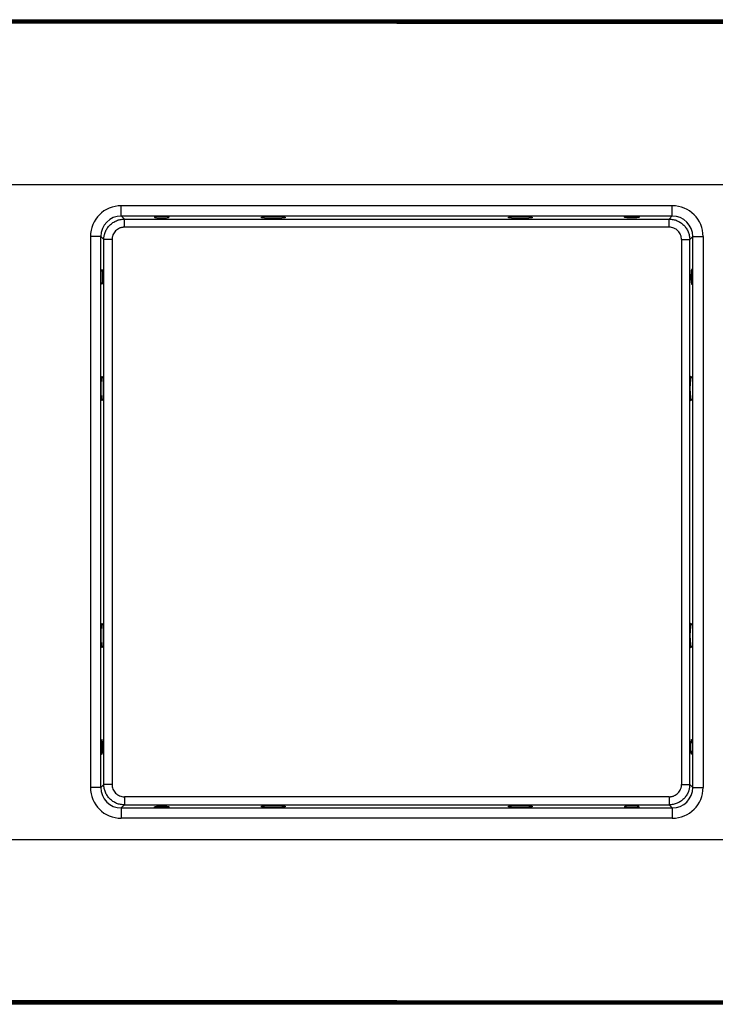
# Model space of a CAD drawing. Units: millimetres. Extents: x 2 to 1227, y 2 to 838.
# Drawn here: x 259 to 361, y 288 to 432 of the extents above; entities that cross this region are included whole.
import ezdxf

# ---------------------------------------------------------------- set-up
doc = ezdxf.new("R2010")
doc.units = ezdxf.units.MM

msp = doc.modelspace()

# ---------------------------------------------------------------- linework, layer by layer
at = {"color": 7, "linetype": 'Continuous', "lineweight": 25}
for p, q in [((200.27, 431.54), (428.57, 431.54)), ((428.57, 431.34), (200.27, 431.34)), ((200.27, 431.19), (428.57, 431.19)), ((314.42, 431.05), (220.77, 431.05)), ((314.42, 431.05), (314.42, 431.04)), ((314.42, 431.05), (408.07, 431.05)), ((220.77, 407.54), (391.76, 407.54)), ((354.57, 404.42), (274.27, 404.42)), ((274.27, 402.93), (274.27, 404.42)), ((354.57, 402.93), (354.57, 404.42)), ((274.27, 402.93), (354.57, 402.93)), ((274.72, 402.47), (274.27, 402.93)), ((274.72, 402.47), (354.12, 402.47)), ((274.72, 401.29), (274.72, 402.47)), ((279.1, 402.78), (279.1, 402.75)), ((279.1, 402.75), (279.14, 402.73)), ((281.24, 402.75), (281.24, 402.78)), ((347.6, 402.75), (347.6, 402.78)), ((349.74, 402.75), (349.7, 402.73)), ((349.74, 402.78), (349.74, 402.75)), ((354.12, 402.47), (354.57, 402.93)), ((354.12, 401.29), (354.12, 402.47)), ((354.12, 401.29), (274.72, 401.29)), ((269.79, 399.94), (269.79, 319.63)), ((271.28, 399.94), (269.79, 399.94)), ((271.28, 319.63), (271.28, 399.94)), ((271.28, 399.94), (271.73, 399.49)), ((271.73, 320.09), (271.73, 399.49)), ((272.92, 399.49), (271.73, 399.49)), ((272.92, 399.49), (272.92, 320.09)), ((355.92, 399.49), (357.11, 399.49)), ((355.92, 399.49), (355.92, 320.09)), ((357.56, 399.94), (357.11, 399.49)), ((357.11, 320.09), (357.11, 399.49)), ((357.56, 399.94), (359.06, 399.94)), ((357.56, 319.63), (357.56, 399.94)), ((359.06, 399.94), (359.06, 319.63)), ((271.43, 395.11), (271.46, 395.11)), ((357.38, 395.11), (357.36, 395.07)), ((357.41, 395.11), (357.38, 395.11)), ((271.46, 392.97), (271.43, 392.97)), ((357.38, 392.97), (357.41, 392.97)), ((271.46, 326.61), (271.43, 326.61)), ((357.38, 326.61), (357.41, 326.61)), ((271.43, 324.47), (271.46, 324.47)), ((271.46, 324.47), (271.48, 324.5)), ((357.41, 324.47), (357.38, 324.47)), ((271.28, 319.63), (271.73, 320.09)), ((272.92, 320.09), (271.73, 320.09)), ((355.92, 320.09), (357.11, 320.09)), ((357.56, 319.63), (357.11, 320.09)), ((271.28, 319.63), (269.79, 319.63)), ((357.56, 319.63), (359.06, 319.63)), ((274.72, 318.29), (274.72, 317.1)), ((354.12, 318.29), (274.72, 318.29)), ((354.12, 318.29), (354.12, 317.1)), ((274.72, 317.1), (274.27, 316.65)), ((274.27, 316.65), (274.27, 315.15)), ((274.27, 316.65), (354.57, 316.65)), ((274.72, 317.1), (354.12, 317.1)), ((279.1, 316.82), (279.14, 316.84)), ((279.1, 316.8), (279.1, 316.82)), ((281.24, 316.82), (281.24, 316.8)), ((347.6, 316.82), (347.6, 316.8)), ((349.74, 316.82), (349.7, 316.84)), ((349.74, 316.8), (349.74, 316.82)), ((354.12, 317.1), (354.57, 316.65)), ((354.57, 316.65), (354.57, 315.15)), ((354.57, 315.15), (274.27, 315.15)), ((220.77, 312.04), (408.07, 312.04)), ((314.42, 288.52), (220.77, 288.52)), ((314.42, 288.52), (314.42, 288.54)), ((314.42, 288.52), (408.07, 288.52)), ((200.27, 288.39), (428.57, 288.39)), ((200.27, 288.24), (428.57, 288.24)), ((428.57, 288.04), (200.27, 288.04))]:
    msp.add_line(p, q, dxfattribs=at)
at = {"color": 7, "linetype": 'Continuous', "lineweight": 25, "flags": 128}
for points in [[(314.42, 431.04), (253.01, 431.04), (220.77, 431.04)], [(314.42, 431.04), (375.84, 431.04), (408.07, 431.04)], [(314.42, 288.54), (253.01, 288.54), (220.77, 288.54)], [(314.42, 288.54), (375.84, 288.54), (408.07, 288.54)]]:
    msp.add_lwpolyline(points, dxfattribs=at)
at = {"color": 7, "linetype": 'Continuous', "lineweight": 25}
for centre, major_axis, ratio, start_param, end_param in [((274.3, 399.9), (3.21, -3.21), 0.992433, 2.359993, 3.923193), ((354.54, 399.9), (-3.21, -3.21), 0.992433, 2.359993, 3.923193), ((274.3, 399.9), (2.15, -2.15), 0.985007, 2.359993, 3.923193), ((354.54, 399.9), (2.15, 2.15), 0.985007, 5.501585, 7.064785), ((274.3, 319.67), (3.21, 3.21), 0.992433, 2.359993, 3.923193), ((274.3, 319.67), (2.15, 2.15), 0.985007, 2.359993, 3.923193), ((354.54, 319.67), (-3.21, 3.21), 0.992433, 2.359993, 3.923193), ((354.54, 319.67), (2.15, -2.15), 0.985007, 5.501585, 7.064785)]:
    msp.add_ellipse(centre, major_axis=major_axis, ratio=ratio, start_param=start_param, end_param=end_param, dxfattribs=at)
for centre, major_axis in [((296.42, 402.71), (1.78, 0)), ((332.42, 402.71), (1.78, 0)), ((271.49, 377.79), (0, 1.78)), ((357.35, 377.79), (0, 1.78)), ((271.49, 341.79), (0, 1.78)), ((357.35, 341.79), (0, 1.78)), ((296.42, 316.86), (1.78, 0)), ((332.42, 316.86), (1.78, 0))]:
    msp.add_ellipse(centre, major_axis=major_axis, ratio=0.087489, dxfattribs=at)
for points, knots in [([(271.73, 399.49), (271.73, 399.54), (271.74, 399.66), (271.75, 399.83), (271.78, 400), (271.81, 400.16), (271.85, 400.32), (271.9, 400.48), (272.01, 400.76), (272.22, 401.16), (272.6, 401.61), (273.05, 401.98), (273.48, 402.21), (273.85, 402.35), (274.13, 402.42), (274.42, 402.46), (274.62, 402.47), (274.72, 402.47)], [0, 0, 0, 0, 0.037095, 0.073742, 0.109943, 0.145698, 0.181008, 0.215872, 0.250291, 0.375974, 0.500034, 0.624082, 0.749776, 0.810282, 0.872153, 0.935392, 1, 1, 1, 1]), ([(281.24, 402.78), (281.24, 402.79), (281.21, 402.8), (281.11, 402.82), (281.03, 402.83), (280.83, 402.85), (280.71, 402.86), (280.45, 402.87), (280.31, 402.87), (280.03, 402.87), (279.89, 402.87), (279.63, 402.86), (279.51, 402.85), (279.31, 402.83), (279.24, 402.82), (279.13, 402.8), (279.1, 402.79), (279.1, 402.78)], [0, 0, 0, 0, 0.125, 0.125, 0.25, 0.25, 0.375, 0.375, 0.5, 0.5, 0.625, 0.625, 0.75, 0.75, 0.875, 0.875, 1, 1, 1, 1]), ([(279.16, 402.72), (279.2, 402.71), (279.26, 402.7), (279.42, 402.68), (279.52, 402.67), (279.74, 402.66), (279.85, 402.66), (280.1, 402.65), (280.23, 402.65), (280.47, 402.66), (280.59, 402.66), (280.81, 402.67), (280.91, 402.68), (281.15, 402.71), (281.24, 402.73), (281.24, 402.75)], [0, 0, 0, 0, 0.125, 0.125, 0.25, 0.25, 0.375, 0.375, 0.5, 0.5, 0.625, 0.625, 0.75, 0.75, 1, 1, 1, 1]), ([(347.6, 402.78), (347.6, 402.79), (347.63, 402.8), (347.74, 402.82), (347.81, 402.83), (348.01, 402.85), (348.13, 402.86), (348.39, 402.87), (348.53, 402.87), (348.81, 402.87), (348.95, 402.87), (349.21, 402.86), (349.33, 402.85), (349.53, 402.83), (349.61, 402.82), (349.71, 402.8), (349.74, 402.79), (349.74, 402.78)], [0, 0, 0, 0, 0.125, 0.125, 0.25, 0.25, 0.375, 0.375, 0.5, 0.5, 0.625, 0.625, 0.75, 0.75, 0.875, 0.875, 1, 1, 1, 1]), ([(349.68, 402.72), (349.64, 402.71), (349.58, 402.7), (349.42, 402.68), (349.32, 402.67), (349.1, 402.66), (348.99, 402.66), (348.74, 402.65), (348.61, 402.65), (348.37, 402.66), (348.25, 402.66), (348.03, 402.67), (347.93, 402.68), (347.69, 402.71), (347.6, 402.73), (347.6, 402.75)], [0, 0, 0, 0, 0.125, 0.125, 0.25, 0.25, 0.375, 0.375, 0.5, 0.5, 0.625, 0.625, 0.75, 0.75, 1, 1, 1, 1]), ([(354.12, 402.47), (354.31, 402.47), (354.51, 402.45), (354.89, 402.38), (355.08, 402.32), (355.44, 402.17), (355.62, 402.08), (355.94, 401.86), (356.09, 401.73), (356.37, 401.46), (356.49, 401.31), (356.71, 400.98), (356.8, 400.81), (356.95, 400.45), (357.01, 400.26), (357.09, 399.88), (357.11, 399.68), (357.11, 399.49)], [2.359993, 2.359993, 2.359993, 2.359993, 2.555393, 2.555393, 2.750793, 2.750793, 2.946193, 2.946193, 3.141593, 3.141593, 3.336993, 3.336993, 3.532393, 3.532393, 3.727793, 3.727793, 3.923193, 3.923193, 3.923193, 3.923193]), ([(274.72, 401.29), (274.68, 401.29), (274.6, 401.28), (274.49, 401.27), (274.35, 401.25), (274.2, 401.21), (273.98, 401.13), (273.71, 400.99), (273.44, 400.77), (273.21, 400.49), (273.07, 400.23), (273, 400.01), (272.95, 399.84), (272.93, 399.66), (272.92, 399.54), (272.92, 399.49)], [0, 0, 0, 0, 0.041767, 0.0834776, 0.1253098, 0.1877881, 0.2504223, 0.3752531, 0.5000134, 0.6247737, 0.7496045, 0.8120441, 0.874717, 0.9372977, 1, 1, 1, 1]), ([(355.92, 399.49), (355.92, 399.6), (355.91, 399.72), (355.86, 399.95), (355.83, 400.07), (355.74, 400.28), (355.68, 400.39), (355.55, 400.59), (355.48, 400.68), (355.31, 400.84), (355.22, 400.92), (355.02, 401.05), (354.92, 401.1), (354.7, 401.19), (354.59, 401.23), (354.36, 401.28), (354.24, 401.29), (354.12, 401.29)], [2.359993, 2.359993, 2.359993, 2.359993, 2.555393, 2.555393, 2.750793, 2.750793, 2.946193, 2.946193, 3.141593, 3.141593, 3.336993, 3.336993, 3.532393, 3.532393, 3.727793, 3.727793, 3.923193, 3.923193, 3.923193, 3.923193]), ([(271.43, 392.97), (271.42, 392.97), (271.41, 392.99), (271.38, 393.1), (271.37, 393.18), (271.36, 393.38), (271.35, 393.5), (271.34, 393.75), (271.34, 393.9), (271.34, 394.18), (271.34, 394.32), (271.35, 394.58), (271.36, 394.69), (271.37, 394.89), (271.38, 394.97), (271.41, 395.08), (271.42, 395.11), (271.43, 395.11)], [0, 0, 0, 0, 0.125, 0.125, 0.25, 0.25, 0.375, 0.375, 0.5, 0.5, 0.625, 0.625, 0.75, 0.75, 0.875, 0.875, 1, 1, 1, 1]), ([(271.46, 395.11), (271.47, 395.11), (271.48, 395.08), (271.51, 394.97), (271.52, 394.89), (271.53, 394.69), (271.54, 394.58), (271.55, 394.32), (271.55, 394.18), (271.55, 393.9), (271.55, 393.76), (271.54, 393.5), (271.53, 393.38), (271.51, 393.08), (271.48, 392.97), (271.46, 392.97)], [0, 0, 0, 0, 0.125, 0.125, 0.25, 0.25, 0.375, 0.375, 0.5, 0.5, 0.625, 0.625, 0.75, 0.75, 1, 1, 1, 1]), ([(357.35, 395.05), (357.34, 395), (357.33, 394.94), (357.31, 394.78), (357.31, 394.69), (357.3, 394.47), (357.29, 394.35), (357.29, 394.11), (357.29, 393.98), (357.29, 393.73), (357.3, 393.61), (357.31, 393.4), (357.31, 393.3), (357.34, 393.06), (357.36, 392.97), (357.38, 392.97)], [0, 0, 0, 0, 0.125, 0.125, 0.25, 0.25, 0.375, 0.375, 0.5, 0.5, 0.625, 0.625, 0.75, 0.75, 1, 1, 1, 1]), ([(357.41, 392.97), (357.42, 392.97), (357.43, 392.99), (357.46, 393.1), (357.47, 393.18), (357.48, 393.38), (357.49, 393.5), (357.5, 393.75), (357.5, 393.9), (357.5, 394.18), (357.5, 394.32), (357.49, 394.58), (357.48, 394.69), (357.47, 394.89), (357.46, 394.97), (357.43, 395.08), (357.42, 395.11), (357.41, 395.11)], [0, 0, 0, 0, 0.125, 0.125, 0.25, 0.25, 0.375, 0.375, 0.5, 0.5, 0.625, 0.625, 0.75, 0.75, 0.875, 0.875, 1, 1, 1, 1]), ([(271.43, 326.61), (271.42, 326.61), (271.41, 326.58), (271.38, 326.47), (271.37, 326.39), (271.36, 326.2), (271.35, 326.08), (271.34, 325.82), (271.34, 325.68), (271.34, 325.4), (271.34, 325.26), (271.35, 325), (271.36, 324.88), (271.37, 324.68), (271.38, 324.6), (271.41, 324.49), (271.42, 324.47), (271.43, 324.47)], [0, 0, 0, 0, 0.125, 0.125, 0.25, 0.25, 0.375, 0.375, 0.5, 0.5, 0.625, 0.625, 0.75, 0.75, 0.875, 0.875, 1, 1, 1, 1]), ([(271.49, 324.53), (271.5, 324.57), (271.51, 324.63), (271.53, 324.79), (271.53, 324.89), (271.54, 325.1), (271.55, 325.22), (271.55, 325.47), (271.55, 325.59), (271.55, 325.84), (271.54, 325.96), (271.53, 326.18), (271.53, 326.27), (271.5, 326.52), (271.48, 326.61), (271.46, 326.61)], [0, 0, 0, 0, 0.125, 0.125, 0.25, 0.25, 0.375, 0.375, 0.5, 0.5, 0.625, 0.625, 0.75, 0.75, 1, 1, 1, 1]), ([(357.38, 324.47), (357.37, 324.47), (357.36, 324.49), (357.34, 324.6), (357.33, 324.68), (357.31, 324.88), (357.3, 325), (357.29, 325.26), (357.29, 325.4), (357.29, 325.68), (357.29, 325.82), (357.3, 326.08), (357.31, 326.19), (357.33, 326.49), (357.36, 326.61), (357.38, 326.61)], [0, 0, 0, 0, 0.125, 0.125, 0.25, 0.25, 0.375, 0.375, 0.5, 0.5, 0.625, 0.625, 0.75, 0.75, 1, 1, 1, 1]), ([(357.41, 326.61), (357.42, 326.61), (357.43, 326.58), (357.46, 326.47), (357.47, 326.39), (357.48, 326.2), (357.49, 326.08), (357.5, 325.82), (357.5, 325.68), (357.5, 325.4), (357.5, 325.26), (357.49, 325), (357.48, 324.88), (357.47, 324.68), (357.46, 324.6), (357.43, 324.49), (357.42, 324.47), (357.41, 324.47)], [0, 0, 0, 0, 0.125, 0.125, 0.25, 0.25, 0.375, 0.375, 0.5, 0.5, 0.625, 0.625, 0.75, 0.75, 0.875, 0.875, 1, 1, 1, 1]), ([(274.72, 317.1), (274.53, 317.1), (274.33, 317.12), (273.95, 317.2), (273.76, 317.25), (273.4, 317.4), (273.23, 317.5), (272.9, 317.71), (272.75, 317.84), (272.47, 318.12), (272.35, 318.27), (272.13, 318.59), (272.04, 318.77), (271.89, 319.13), (271.83, 319.31), (271.75, 319.7), (271.73, 319.89), (271.73, 320.09)], [2.359993, 2.359993, 2.359993, 2.359993, 2.555393, 2.555393, 2.750793, 2.750793, 2.946193, 2.946193, 3.141593, 3.141593, 3.336993, 3.336993, 3.532393, 3.532393, 3.727793, 3.727793, 3.923193, 3.923193, 3.923193, 3.923193]), ([(272.92, 320.09), (272.92, 319.97), (272.93, 319.85), (272.98, 319.62), (273.01, 319.51), (273.1, 319.29), (273.16, 319.18), (273.29, 318.99), (273.36, 318.9), (273.53, 318.73), (273.62, 318.66), (273.82, 318.52), (273.92, 318.47), (274.14, 318.38), (274.25, 318.34), (274.49, 318.3), (274.6, 318.29), (274.72, 318.29)], [2.359993, 2.359993, 2.359993, 2.359993, 2.555393, 2.555393, 2.750793, 2.750793, 2.946193, 2.946193, 3.141593, 3.141593, 3.336993, 3.336993, 3.532393, 3.532393, 3.727793, 3.727793, 3.923193, 3.923193, 3.923193, 3.923193]), ([(357.11, 320.09), (357.11, 320.03), (357.1, 319.92), (357.09, 319.74), (357.06, 319.58), (357.03, 319.41), (356.99, 319.25), (356.94, 319.1), (356.83, 318.81), (356.62, 318.42), (356.24, 317.96), (355.79, 317.59), (355.36, 317.36), (354.99, 317.23), (354.71, 317.16), (354.42, 317.11), (354.22, 317.1), (354.12, 317.1)], [0, 0, 0, 0, 0.037095, 0.073742, 0.109943, 0.145698, 0.181008, 0.215872, 0.250291, 0.375974, 0.500034, 0.624082, 0.749776, 0.810282, 0.872153, 0.935392, 1, 1, 1, 1]), ([(354.12, 318.29), (354.16, 318.29), (354.24, 318.29), (354.35, 318.3), (354.49, 318.32), (354.64, 318.36), (354.87, 318.44), (355.13, 318.58), (355.4, 318.81), (355.63, 319.08), (355.77, 319.34), (355.85, 319.56), (355.89, 319.74), (355.92, 319.91), (355.92, 320.03), (355.92, 320.09)], [0, 0, 0, 0, 0.041767, 0.0834776, 0.1253098, 0.1877881, 0.2504223, 0.3752531, 0.5000134, 0.6247737, 0.7496045, 0.8120441, 0.874717, 0.9372977, 1, 1, 1, 1]), ([(281.24, 316.8), (281.24, 316.79), (281.21, 316.77), (281.11, 316.75), (281.03, 316.74), (280.83, 316.72), (280.71, 316.72), (280.45, 316.71), (280.31, 316.7), (280.03, 316.7), (279.89, 316.71), (279.63, 316.72), (279.51, 316.72), (279.31, 316.74), (279.24, 316.75), (279.13, 316.77), (279.1, 316.79), (279.1, 316.8)], [0, 0, 0, 0, 0.125, 0.125, 0.25, 0.25, 0.375, 0.375, 0.5, 0.5, 0.625, 0.625, 0.75, 0.75, 0.875, 0.875, 1, 1, 1, 1]), ([(279.16, 316.86), (279.2, 316.87), (279.26, 316.88), (279.42, 316.89), (279.52, 316.9), (279.74, 316.91), (279.85, 316.91), (280.1, 316.92), (280.23, 316.92), (280.47, 316.91), (280.59, 316.91), (280.81, 316.9), (280.91, 316.89), (281.15, 316.87), (281.24, 316.85), (281.24, 316.82)], [0, 0, 0, 0, 0.125, 0.125, 0.25, 0.25, 0.375, 0.375, 0.5, 0.5, 0.625, 0.625, 0.75, 0.75, 1, 1, 1, 1]), ([(349.68, 316.86), (349.64, 316.87), (349.58, 316.88), (349.42, 316.89), (349.32, 316.9), (349.1, 316.91), (348.99, 316.91), (348.74, 316.92), (348.61, 316.92), (348.37, 316.91), (348.25, 316.91), (348.03, 316.9), (347.93, 316.89), (347.69, 316.87), (347.6, 316.85), (347.6, 316.82)], [0, 0, 0, 0, 0.125, 0.125, 0.25, 0.25, 0.375, 0.375, 0.5, 0.5, 0.625, 0.625, 0.75, 0.75, 1, 1, 1, 1]), ([(347.6, 316.8), (347.6, 316.79), (347.63, 316.77), (347.74, 316.75), (347.81, 316.74), (348.01, 316.72), (348.13, 316.72), (348.39, 316.71), (348.53, 316.7), (348.81, 316.7), (348.95, 316.71), (349.21, 316.72), (349.33, 316.72), (349.53, 316.74), (349.61, 316.75), (349.71, 316.77), (349.74, 316.79), (349.74, 316.8)], [0, 0, 0, 0, 0.125, 0.125, 0.25, 0.25, 0.375, 0.375, 0.5, 0.5, 0.625, 0.625, 0.75, 0.75, 0.875, 0.875, 1, 1, 1, 1])]:
    msp.add_open_spline(points, degree=3, knots=knots, dxfattribs=at)

doc.saveas('drawing.dxf')
